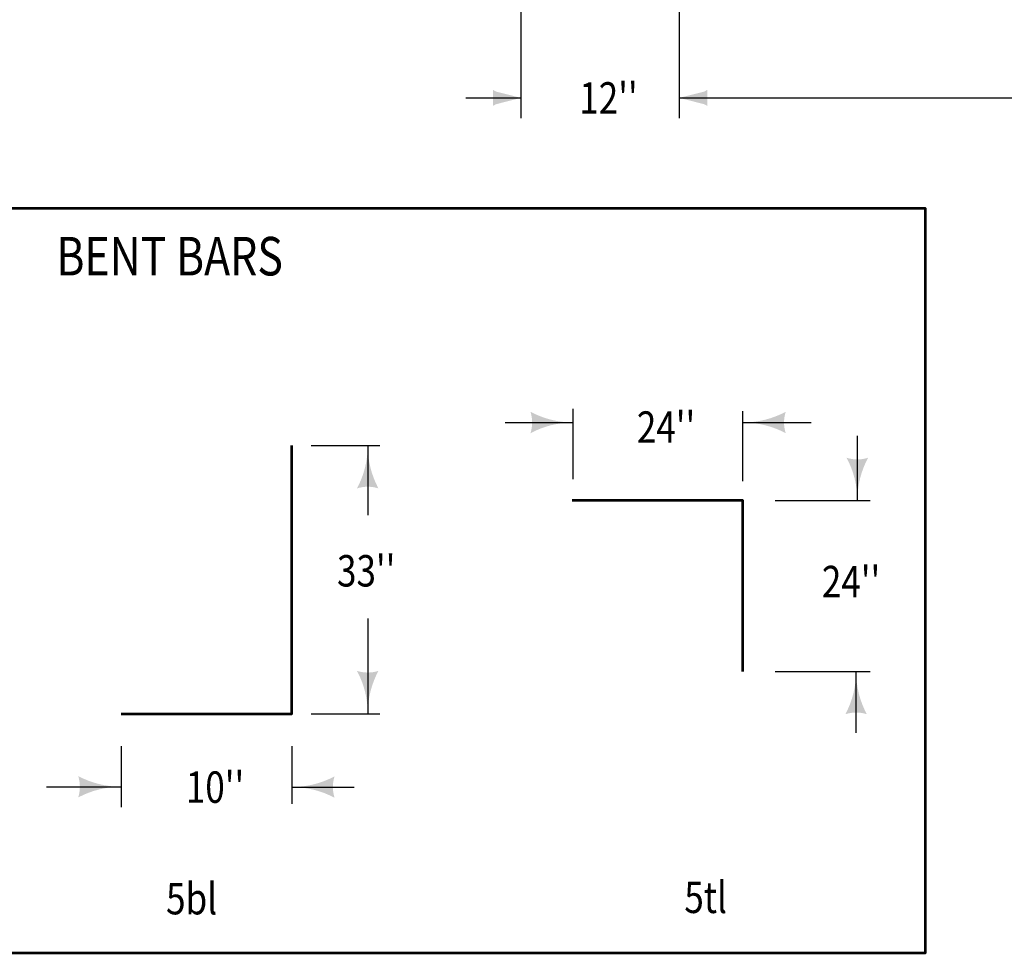
# Model space of a CAD drawing. Units: feet. Extents: x -2137151 to -2134016, y -2138504 to -2136531.
# Drawn here: x -2135408 to -2134718, y -2138476 to -2137822 of the extents above; entities that cross this region are included whole.
import ezdxf
from ezdxf.enums import TextEntityAlignment as Align

# ---------------------------------------------------------------- set-up
doc = ezdxf.new("R2010")
doc.units = ezdxf.units.FT
doc.header["$MEASUREMENT"] = 0
doc.layers.add('dsnCellElements', color=7, linetype='Continuous', lineweight=0)
doc.layers.add('Level 1', color=7, linetype='Continuous', lineweight=0)
doc.styles.add('Style-font001', font='font001.shx')

# ---------------------------------------------------------------- blocks, each defined once
blk = doc.blocks.new('LT')
at = {"layer": 'dsnCellElements', "linetype": 'Continuous', "lineweight": 30}
blk.add_hatch(color=7, dxfattribs=at).paths.add_polyline_path([(-20, 5, -0.156), (-20, -5, -0.123106), (0, 0, -0.123106)])
blk = doc.blocks.new('LT_1')
at = {"layer": 'dsnCellElements', "linetype": 'Continuous', "lineweight": 30}
h = blk.add_hatch(color=7, dxfattribs=at)
edge = h.paths.add_edge_path()
edge.add_ellipse((-33.09, 0), major_axis=(0, 16.42), ratio=0.928557, start_angle=252.26665, end_angle=287.73335, ccw=False)
edge.add_ellipse((0, -42.5), major_axis=(0, 42.5), ratio=0.928557, start_angle=0, end_angle=28.07249, ccw=False)
edge.add_ellipse((0, 42.5), major_axis=(0, -42.5), ratio=0.928557, start_angle=331.92751, end_angle=360, ccw=False)

msp = doc.modelspace()

# ---------------------------------------------------------------- linework, layer by layer
at = {"layer": 'Level 1', "color": 7, "linetype": 'Continuous', "lineweight": 30}
for p, q in [((-2134945.8, -2137665.53), (-2134945.8, -2137890.9)), ((-2135056.69, -2137670.88), (-2135056.69, -2137890.9)), ((-2135095.22, -2137876.69), (-2135056.67, -2137876.69)), ((-2134945.79, -2137876.69), (-2134694.6, -2137876.69)), ((-2135020.02, -2138143.75), (-2135020.02, -2138094.55)), ((-2134901.23, -2138145.22), (-2134901.23, -2138096.03)), ((-2135067.75, -2138104.02), (-2135020.02, -2138104.02)), ((-2134901.21, -2138104.02), (-2134853.45, -2138104.02)), ((-2134821.04, -2138158.74), (-2134821.04, -2138113.35)), ((-2135203.76, -2138120.19), (-2135155.47, -2138120.19)), ((-2135164.04, -2138120.19), (-2135164.04, -2138169.04)), ((-2134878.57, -2138158.74), (-2134812.11, -2138158.74)), ((-2135164.04, -2138241.34), (-2135164.04, -2138308)), ((-2134878.57, -2138278.33), (-2134812.11, -2138278.33)), ((-2134821.91, -2138321.45), (-2134821.91, -2138278.31)), ((-2135203.76, -2138308), (-2135155.47, -2138308)), ((-2135336.87, -2138330.65), (-2135336.87, -2138373.48)), ((-2135217.28, -2138330.65), (-2135217.28, -2138371.15)), ((-2135389.17, -2138359.15), (-2135336.87, -2138359.15)), ((-2135217.28, -2138359.36), (-2135173.43, -2138359.36))]:
    msp.add_line(p, q, dxfattribs=at)
at = {"layer": 'Level 1', "color": 7, "linetype": 'Continuous', "lineweight": 53, "flags": 128}
for points in [[(-2135858.71, -2137954.01), (-2134773.53, -2137954.01), (-2134773.53, -2138475.8), (-2135858.71, -2138475.8), (-2135858.71, -2137954.01)], [(-2135336.87, -2138308), (-2135217.28, -2138308), (-2135217.28, -2138120.19)], [(-2134901.23, -2138278.33), (-2134901.23, -2138158.74), (-2135020.82, -2138158.74)]]:
    msp.add_lwpolyline(points, dxfattribs=at)

# ---------------------------------------------------------------- block references
at = {"layer": 'dsnCellElements', "color": 7, "linetype": 'Continuous', "lineweight": 30}
msp.add_blockref('LT_1', (-2135056.67, -2137876.69), dxfattribs=at)
at = {"layer": 'dsnCellElements', "color": 7, "linetype": 'Continuous', "lineweight": 30, "rotation": 180}
msp.add_blockref('LT_1', (-2134945.79, -2137876.69), dxfattribs=at)
at = {"layer": 'dsnCellElements', "color": 7, "linetype": 'Continuous', "lineweight": 30, "xscale": 1.5, "yscale": 1.5, "zscale": 1.5}
for p, rotation in [((-2135020.02, -2138104.02), 360), ((-2134901.21, -2138104.02), 180), ((-2135164.04, -2138120.19), 90), ((-2134821.04, -2138158.74), 270), ((-2135164.04, -2138308), 270), ((-2134821.91, -2138278.33), 90), ((-2135217.28, -2138359.36), 180)]:
    msp.add_blockref('LT', p, dxfattribs=dict(at, rotation=rotation))
msp.add_blockref('LT', (-2135336.87, -2138359.15), dxfattribs=at)

# ---------------------------------------------------------------- texts
at = {"layer": 'Level 1', "color": 7, "lineweight": 40, "style": 'Style-font001', "width": 0.818182}
msp.add_text("12''", height=22, dxfattribs=at).set_placement((-2134995.36, -2137876.69), align=Align.MIDDLE_CENTER)
at = {"layer": 'Level 1', "color": 7, "linetype": 'Continuous', "lineweight": 40, "style": 'Style-font001', "width": 0.814815}
msp.add_text('%%uBENT BARS%%U', height=27, dxfattribs=at).set_placement((-2135302.83, -2137987.55), align=Align.MIDDLE_CENTER)
at = {"layer": 'Level 1', "color": 7, "linetype": 'Continuous', "lineweight": 40, "style": 'Style-font001', "width": 0.818182}
for s, p in [('%%u5bl%%U', (-2135287.42, -2138426.53)), ('%%u5tl%%U', (-2134927.31, -2138425.58))]:
    msp.add_text(s, height=22, dxfattribs=at).set_placement(p, align=Align.TOP_CENTER)
at = {"layer": 'Level 1', "color": 7, "linetype": 'Continuous', "lineweight": 40, "char_height": 22, "attachment_point": 1, "line_spacing_factor": 0.930997, "style": 'Style-font001'}
for s, insert in [("\\H1.000000x;\\W0.818182;24''", (-2134975.5, -2138096.25)), ("\\H1.000000x;\\W0.818182;33''\\P", (-2135185.56, -2138196.91)), ("\\H1.000000x;\\W0.818182;24''", (-2134845.88, -2138204.44)), ("\\H1.000000x;\\W0.818182;10''\\P", (-2135291.46, -2138348.41))]:
    msp.add_mtext(s, dxfattribs=dict(at, insert=insert))

doc.saveas('drawing.dxf')
